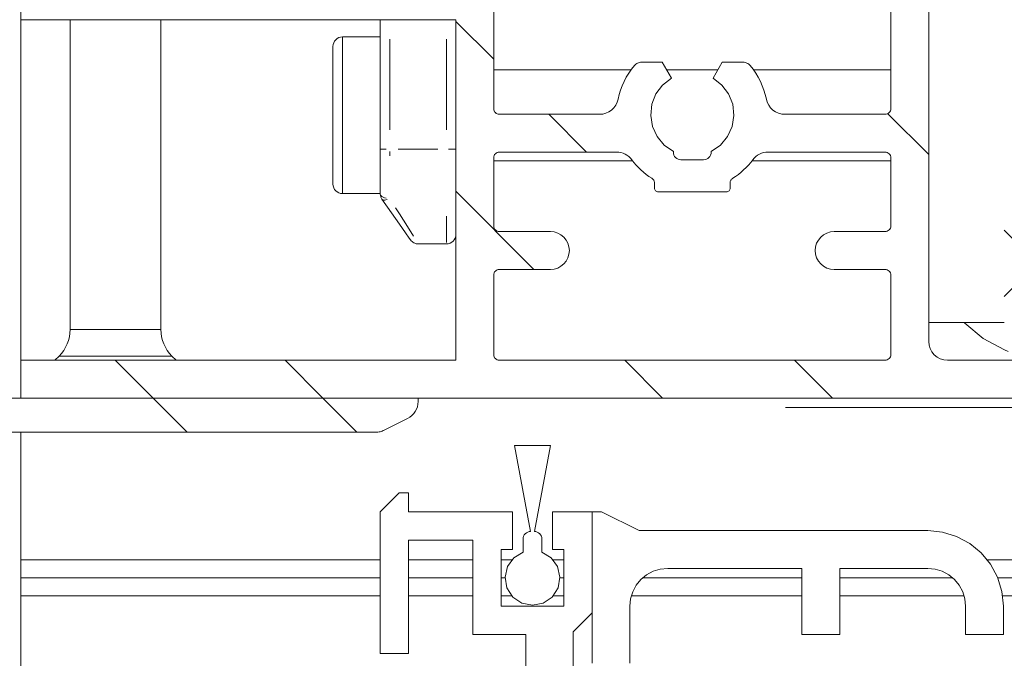
# Model space of a CAD drawing. Units: millimetres. Extents: x 0 to 1189, y 0 to 1738.
# Drawn here: x 573 to 599, y 230 to 247 of the extents above; entities that cross this region are included whole.
import ezdxf

# ---------------------------------------------------------------- set-up
doc = ezdxf.new("R2010")
doc.units = ezdxf.units.MM

msp = doc.modelspace()

# ---------------------------------------------------------------- linework, layer by layer
at = {"color": 7, "lineweight": 0}
for points in [[(596.699, 238.545), (596.699, 251.459)], [(572.699, 247.045), (572.699, 250.295)], [(585.199, 244.695), (585.199, 250.295)], [(595.699, 244.695), (595.699, 250.295)], [(572.699, 247.045), (572.699, 238.046)], [(584.199, 247.045), (572.699, 247.045)], [(573.999, 247.045), (573.999, 238.86)], [(576.399, 238.86), (576.399, 247.045)], [(582.199, 243.62), (582.199, 247.045)], [(584.199, 238.046), (584.199, 247.045)], [(584.199, 247), (585.199, 246)], [(581.199, 246.591), (581.15, 246.586), (581.103, 246.571), (581.06, 246.548), (581.022, 246.517), (580.991, 246.479), (580.968, 246.436), (580.954, 246.389), (580.949, 246.34)], [(582.199, 246.591), (581.199, 246.591)], [(580.949, 242.7), (580.949, 242.789), (580.949, 243.048), (580.949, 243.45), (580.949, 243.958), (580.949, 244.52), (580.949, 245.083), (580.949, 245.59), (580.949, 245.993), (580.949, 246.251), (580.949, 246.34)], [(588.917, 245.831), (588.84, 245.734), (588.769, 245.631), (588.705, 245.525), (588.648, 245.415), (588.597, 245.301), (588.554, 245.185), (588.518, 245.066), (588.489, 244.946)], [(588.917, 245.831), (588.936, 245.851), (588.956, 245.869), (588.979, 245.884), (589.003, 245.897), (589.028, 245.907), (589.054, 245.915), (589.081, 245.919), (589.108, 245.92)], [(589.655, 245.92), (589.108, 245.92)], [(589.899, 245.498), (589.655, 245.92)], [(591.243, 245.92), (590.999, 245.498)], [(591.789, 245.92), (591.243, 245.92)], [(591.789, 245.92), (591.817, 245.919), (591.843, 245.915), (591.87, 245.907), (591.895, 245.897), (591.919, 245.884), (591.942, 245.869), (591.962, 245.851), (591.981, 245.831)], [(592.409, 244.946), (592.38, 245.066), (592.344, 245.185), (592.301, 245.301), (592.25, 245.415), (592.193, 245.525), (592.129, 245.631), (592.058, 245.734), (591.981, 245.831)], [(588.83, 245.72), (585.199, 245.72)], [(589.949, 243.565), (589.707, 243.733), (589.518, 243.959), (589.396, 244.227), (589.349, 244.517), (589.381, 244.809), (589.489, 245.083), (589.666, 245.318), (589.899, 245.498)], [(591.127, 245.72), (589.771, 245.72)], [(590.999, 245.498), (591.232, 245.318), (591.408, 245.083), (591.517, 244.809), (591.549, 244.517), (591.502, 244.227), (591.38, 243.959), (591.191, 243.733), (590.949, 243.565)], [(595.699, 245.72), (592.067, 245.72)], [(588.489, 244.946), (588.465, 244.863), (588.427, 244.787), (588.377, 244.718), (588.316, 244.658), (588.245, 244.61), (588.167, 244.574), (588.085, 244.553), (588, 244.545)], [(592.898, 244.545), (592.813, 244.553), (592.731, 244.574), (592.653, 244.61), (592.582, 244.658), (592.521, 244.718), (592.47, 244.787), (592.433, 244.863), (592.409, 244.946)], [(585.349, 244.545), (585.32, 244.548), (585.291, 244.557), (585.266, 244.57), (585.243, 244.589), (585.224, 244.612), (585.21, 244.638), (585.202, 244.666), (585.199, 244.695)], [(585.349, 244.545), (588, 244.545)], [(586.653, 244.545), (587.653, 243.546)], [(595.549, 244.545), (592.898, 244.545)], [(595.699, 244.695), (595.696, 244.666), (595.687, 244.638), (595.674, 244.612), (595.655, 244.589), (595.632, 244.57), (595.606, 244.557), (595.578, 244.548), (595.549, 244.545)], [(595.617, 244.562), (596.699, 243.48)], [(582.199, 242.449), (582.199, 242.583), (582.199, 242.722), (582.199, 242.866), (582.199, 243.012), (582.199, 243.162), (582.199, 243.313), (582.199, 243.467), (582.199, 243.62)], [(585.199, 243.395), (585.202, 243.425), (585.21, 243.453), (585.224, 243.479), (585.243, 243.502), (585.266, 243.52), (585.291, 243.534), (585.32, 243.543), (585.349, 243.545)], [(585.349, 243.545), (588.449, 243.545)], [(588.449, 243.545), (588.507, 243.542), (588.564, 243.532), (588.619, 243.515), (588.672, 243.492), (588.723, 243.464), (588.769, 243.429), (588.812, 243.39), (588.849, 243.345)], [(589.949, 243.545), (589.949, 243.565)], [(590.149, 243.345), (590.11, 243.349), (590.073, 243.36), (590.038, 243.379), (590.008, 243.404), (589.983, 243.434), (589.964, 243.469), (589.953, 243.506), (589.949, 243.545)], [(590.949, 243.545), (590.945, 243.506), (590.934, 243.469), (590.915, 243.434), (590.89, 243.404), (590.86, 243.379), (590.825, 243.36), (590.788, 243.349), (590.749, 243.345)], [(590.949, 243.565), (590.949, 243.545)], [(592.049, 243.345), (592.086, 243.39), (592.129, 243.429), (592.175, 243.464), (592.225, 243.492), (592.278, 243.515), (592.334, 243.532), (592.391, 243.542), (592.449, 243.545)], [(595.549, 243.545), (592.449, 243.545)], [(595.549, 243.545), (595.578, 243.543), (595.606, 243.534), (595.632, 243.52), (595.655, 243.502), (595.674, 243.479), (595.687, 243.453), (595.696, 243.425), (595.699, 243.395)], [(585.199, 241.596), (585.199, 243.395)], [(585.199, 243.32), (588.868, 243.32)], [(588.849, 243.345), (588.905, 243.274), (588.964, 243.205), (589.027, 243.139), (589.092, 243.076), (589.16, 243.016), (589.23, 242.959), (589.303, 242.906), (589.379, 242.856)], [(590.749, 243.345), (590.149, 243.345)], [(591.519, 242.856), (591.594, 242.906), (591.667, 242.959), (591.738, 243.016), (591.806, 243.076), (591.871, 243.139), (591.934, 243.205), (591.993, 243.274), (592.049, 243.345)], [(592.03, 243.32), (595.699, 243.32)], [(595.699, 241.596), (595.699, 243.395)], [(580.949, 242.7), (580.954, 242.652), (580.968, 242.605), (580.991, 242.561), (581.022, 242.524), (581.06, 242.493), (581.103, 242.469), (581.15, 242.455), (581.199, 242.45)], [(589.379, 242.856), (589.394, 242.844), (589.408, 242.832), (589.42, 242.817), (589.43, 242.801), (589.439, 242.784), (589.444, 242.766), (589.448, 242.748), (589.449, 242.729)], [(589.449, 242.729), (589.449, 242.595)], [(591.449, 242.729), (591.45, 242.748), (591.454, 242.766), (591.46, 242.784), (591.467, 242.801), (591.478, 242.817), (591.49, 242.832), (591.503, 242.844), (591.519, 242.856)], [(591.449, 242.595), (591.449, 242.729)], [(581.199, 242.45), (582.199, 242.45)], [(582.244, 242.306), (582.234, 242.322), (582.225, 242.338), (582.217, 242.356), (582.211, 242.374), (582.206, 242.392), (582.202, 242.411), (582.2, 242.43), (582.199, 242.449)], [(584.199, 242.51), (586.263, 240.445)], [(589.549, 242.495), (589.529, 242.497), (589.511, 242.503), (589.493, 242.512), (589.478, 242.525), (589.466, 242.54), (589.457, 242.557), (589.451, 242.576), (589.449, 242.595)], [(589.549, 242.495), (591.349, 242.495)], [(591.449, 242.595), (591.447, 242.576), (591.441, 242.557), (591.432, 242.54), (591.42, 242.525), (591.405, 242.512), (591.387, 242.503), (591.368, 242.497), (591.349, 242.495)], [(583, 241.227), (582.967, 241.274), (582.869, 241.413), (582.712, 241.638), (582.5, 241.94), (582.244, 242.306)], [(585.349, 241.445), (585.32, 241.448), (585.291, 241.457), (585.266, 241.471), (585.243, 241.489), (585.224, 241.512), (585.21, 241.538), (585.202, 241.566), (585.199, 241.596)], [(595.699, 241.596), (595.696, 241.566), (595.687, 241.538), (595.674, 241.512), (595.655, 241.489), (595.632, 241.471), (595.606, 241.457), (595.578, 241.448), (595.549, 241.445)], [(583.949, 241.12), (583.998, 241.125), (584.045, 241.139), (584.088, 241.163), (584.126, 241.194), (584.157, 241.231), (584.18, 241.275), (584.194, 241.321), (584.199, 241.37)], [(585.349, 241.445), (586.699, 241.445)], [(586.699, 241.445), (586.797, 241.436), (586.89, 241.407), (586.977, 241.361), (587.052, 241.299), (587.114, 241.223), (587.161, 241.137), (587.189, 241.043), (587.199, 240.945)], [(593.699, 240.945), (593.709, 241.043), (593.737, 241.137), (593.783, 241.223), (593.845, 241.299), (593.921, 241.361), (594.007, 241.407), (594.101, 241.436), (594.199, 241.445)], [(595.549, 241.445), (594.199, 241.445)], [(598.699, 241.48), (599.073, 241.105)], [(583, 241.227), (583.018, 241.204), (583.04, 241.182), (583.063, 241.164), (583.089, 241.149), (583.116, 241.137), (583.145, 241.127), (583.174, 241.122), (583.204, 241.12)], [(583.949, 241.12), (583.204, 241.12)], [(587.199, 240.945), (587.189, 240.848), (587.161, 240.754), (587.114, 240.668), (587.052, 240.592), (586.977, 240.53), (586.89, 240.484), (586.797, 240.455), (586.699, 240.445)], [(594.199, 240.445), (594.101, 240.455), (594.007, 240.484), (593.921, 240.53), (593.845, 240.592), (593.783, 240.668), (593.737, 240.754), (593.709, 240.848), (593.699, 240.945)], [(585.199, 240.296), (585.202, 240.324), (585.21, 240.353), (585.224, 240.379), (585.243, 240.401), (585.266, 240.42), (585.291, 240.434), (585.32, 240.443), (585.349, 240.445)], [(585.199, 238.195), (585.199, 240.296)], [(585.349, 240.445), (586.699, 240.445)], [(595.549, 240.445), (594.199, 240.445)], [(595.549, 240.445), (595.578, 240.443), (595.606, 240.434), (595.632, 240.42), (595.655, 240.401), (595.674, 240.379), (595.687, 240.353), (595.696, 240.324), (595.699, 240.296)], [(595.699, 238.195), (595.699, 240.296)], [(599.315, 240.345), (598.699, 239.729)], [(598.699, 239.045), (596.699, 239.045)], [(598.799, 238.28), (598.705, 238.318), (598.143, 238.618), (597.651, 239.022), (597.628, 239.045)], [(573.999, 238.86), (573.994, 238.762), (573.98, 238.665), (573.956, 238.569), (573.923, 238.477), (573.881, 238.388), (573.83, 238.304), (573.772, 238.225), (573.706, 238.152)], [(576.692, 238.152), (576.626, 238.225), (576.567, 238.304), (576.517, 238.388), (576.475, 238.477), (576.442, 238.569), (576.418, 238.665), (576.404, 238.762), (576.399, 238.86)], [(597.199, 238.046), (597.101, 238.055), (597.007, 238.083), (596.921, 238.129), (596.845, 238.192), (596.783, 238.267), (596.737, 238.354), (596.709, 238.448), (596.699, 238.545)], [(572.699, 237.045), (572.699, 238.046)], [(572.699, 238.046), (584.199, 238.046)], [(573.706, 238.152), (573.599, 238.046)], [(575.193, 238.045), (576.193, 237.045)], [(576.799, 238.046), (576.692, 238.152)], [(579.683, 238.045), (580.683, 237.045)], [(585.349, 238.046), (585.32, 238.048), (585.291, 238.057), (585.266, 238.071), (585.243, 238.089), (585.224, 238.112), (585.21, 238.138), (585.202, 238.166), (585.199, 238.195)], [(585.349, 238.046), (595.549, 238.046)], [(588.663, 238.045), (589.663, 237.045)], [(593.153, 238.045), (594.153, 237.045)], [(595.699, 238.195), (595.696, 238.166), (595.687, 238.138), (595.674, 238.112), (595.655, 238.089), (595.632, 238.071), (595.606, 238.057), (595.578, 238.048), (595.549, 238.046)], [(597.199, 238.046), (604.699, 238.046)], [(583.199, 237.045), (568.299, 237.045)], [(572.699, 237.045), (606.199, 237.045)], [(576.193, 237.045), (577.093, 236.145)], [(580.683, 237.045), (581.583, 236.145)], [(583.199, 236.954), (583.194, 236.885), (583.18, 236.818), (583.156, 236.753), (583.124, 236.692), (583.084, 236.635), (583.036, 236.585), (582.982, 236.542), (582.922, 236.507)], [(583.199, 236.954), (583.199, 237.045)], [(582.304, 236.198), (582.922, 236.507)], [(562.199, 236.145), (582.081, 236.145)], [(572.699, 236.145), (572.699, 232.771)], [(582.304, 236.198), (582.278, 236.186), (582.251, 236.175), (582.224, 236.166), (582.196, 236.159), (582.167, 236.153), (582.139, 236.149), (582.11, 236.146), (582.081, 236.145)], [(585.749, 235.796), (586.174, 233.52)], [(586.699, 235.796), (585.749, 235.796)], [(586.274, 233.52), (586.699, 235.796)], [(582.199, 234.045), (582.699, 234.545)], [(582.949, 234.545), (582.699, 234.545)], [(582.949, 234.045), (582.949, 234.545)], [(582.199, 234.045), (582.199, 230.295)], [(585.699, 234.045), (582.949, 234.045)], [(585.699, 234.045), (585.699, 233.045)], [(586.749, 233.045), (586.749, 234.045)], [(587.799, 234.045), (586.749, 234.045)], [(587.799, 231.37), (587.799, 234.045)], [(587.799, 234.045), (588.049, 234.045)], [(588.049, 234.045), (589.049, 233.545)], [(586.174, 233.52), (586.135, 233.517), (586.097, 233.505), (586.063, 233.487), (586.033, 233.462), (586.007, 233.432), (585.989, 233.397), (585.978, 233.359), (585.974, 233.32)], [(586.474, 233.32), (586.47, 233.359), (586.459, 233.397), (586.44, 233.432), (586.415, 233.462), (586.385, 233.487), (586.35, 233.505), (586.313, 233.517), (586.274, 233.52)], [(589.049, 233.545), (596.674, 233.545)], [(596.674, 233.545), (597.064, 233.507), (597.439, 233.393), (597.785, 233.208), (598.088, 232.96), (598.337, 232.656), (598.522, 232.311), (598.635, 231.935), (598.674, 231.545)], [(582.949, 233.295), (584.649, 233.295)], [(582.949, 230.295), (582.949, 233.295)], [(584.649, 233.295), (584.649, 230.795)], [(585.974, 233.32), (585.974, 232.976)], [(586.474, 232.976), (586.474, 233.32)], [(585.699, 233.045), (585.399, 233.045)], [(585.399, 233.045), (585.399, 231.545)], [(587.049, 233.045), (586.749, 233.045)], [(587.049, 231.545), (587.049, 233.045)], [(572.699, 232.771), (582.199, 232.771)], [(572.699, 232.771), (572.699, 232.295)], [(582.949, 232.771), (584.649, 232.771)], [(585.399, 232.771), (585.677, 232.771)], [(585.974, 232.976), (585.729, 232.825), (585.562, 232.592), (585.499, 232.312), (585.549, 232.03), (585.705, 231.789), (585.943, 231.627), (586.224, 231.57), (586.505, 231.627), (586.743, 231.789), (586.899, 232.03), (586.949, 232.312), (586.886, 232.592), (586.718, 232.825), (586.474, 232.976)], [(586.771, 232.771), (587.049, 232.771)], [(598.254, 232.771), (648.084, 232.771)], [(589.799, 232.545), (589.604, 232.526), (589.416, 232.469), (589.243, 232.377), (589.092, 232.253), (588.968, 232.101), (588.875, 231.928), (588.818, 231.74), (588.799, 231.545)], [(593.349, 232.545), (589.799, 232.545)], [(593.349, 230.795), (593.349, 232.545)], [(596.674, 232.545), (594.349, 232.545)], [(594.349, 232.545), (594.349, 230.795)], [(597.674, 231.545), (597.655, 231.74), (597.598, 231.928), (597.506, 232.101), (597.381, 232.253), (597.229, 232.377), (597.056, 232.469), (596.869, 232.526), (596.674, 232.545)], [(572.699, 232.295), (582.199, 232.295)], [(572.699, 232.295), (572.699, 231.82)], [(582.949, 232.295), (584.649, 232.295)], [(585.399, 232.295), (585.499, 232.295)], [(586.949, 232.295), (587.049, 232.295)], [(589.138, 232.295), (593.349, 232.295)], [(594.349, 232.295), (597.336, 232.295)], [(598.528, 232.295), (648.084, 232.295)], [(572.699, 231.82), (582.199, 231.82)], [(572.699, 231.82), (572.699, 229.295)], [(582.949, 231.82), (584.649, 231.82)], [(585.399, 231.82), (585.677, 231.82)], [(586.771, 231.82), (587.049, 231.82)], [(588.837, 231.82), (593.349, 231.82)], [(594.349, 231.82), (597.636, 231.82)], [(598.655, 231.82), (648.084, 231.82)], [(585.399, 231.545), (587.049, 231.545)], [(588.799, 231.545), (588.799, 230.045)], [(597.674, 230.795), (597.674, 231.545)], [(598.674, 230.795), (598.674, 231.545)], [(587.299, 230.87), (587.799, 231.37)], [(587.799, 230.045), (587.799, 231.37)], [(584.649, 230.795), (586.049, 230.795)], [(586.049, 230.795), (586.049, 228.695)], [(587.299, 229.895), (587.299, 230.87)], [(594.349, 230.795), (593.349, 230.795)], [(598.674, 230.795), (597.674, 230.795)], [(582.199, 230.295), (582.949, 230.295)]]:
    msp.add_lwpolyline(points, dxfattribs=at)
at = {"color": 8, "lineweight": 0, "true_color": 0x808080}
for points in [[(581.199, 246.591), (581.199, 246.539), (581.199, 246.313), (581.199, 245.928), (581.199, 245.419), (581.199, 244.829), (581.199, 244.212), (581.199, 243.622), (581.199, 243.112), (581.199, 242.728), (581.199, 242.502), (581.199, 242.45)], [(582.449, 246.532), (582.449, 244.134)], [(583.949, 244.134), (583.949, 246.532)], [(582.206, 243.62), (582.218, 243.62), (582.241, 243.62), (582.272, 243.62), (582.31, 243.62), (582.353, 243.62)], [(582.449, 243.565), (582.449, 243.449)], [(583.724, 243.62), (582.674, 243.62)], [(584.007, 243.62), (584.044, 243.62), (584.088, 243.62), (584.126, 243.62), (584.157, 243.62), (584.18, 243.62)], [(582.205, 242.421), (582.218, 242.4), (582.241, 242.377), (582.272, 242.357), (582.31, 242.341), (582.353, 242.329)], [(582.26, 242.292), (582.274, 242.284), (582.296, 242.28), (582.322, 242.28), (582.351, 242.283), (582.382, 242.292)], [(582.605, 242.071), (582.705, 241.912), (582.917, 241.577), (583.074, 241.327)], [(583.949, 241.157), (583.949, 241.168), (583.949, 241.311), (583.949, 241.542), (583.949, 241.853)], [(573.999, 238.86), (574.091, 238.86), (574.351, 238.86), (574.741, 238.86)], [(574.741, 238.86), (575.2, 238.86), (575.659, 238.86), (576.048, 238.86), (576.308, 238.86), (576.399, 238.86)], [(576.692, 238.152), (576.657, 238.152), (576.459, 238.152), (576.109, 238.152), (575.649, 238.152), (575.135, 238.152), (574.629, 238.152), (574.191, 238.152), (573.875, 238.152), (573.719, 238.152), (573.706, 238.152)], [(592.91, 236.795), (638.348, 236.795)]]:
    msp.add_lwpolyline(points, dxfattribs=at)

doc.saveas('drawing.dxf')
